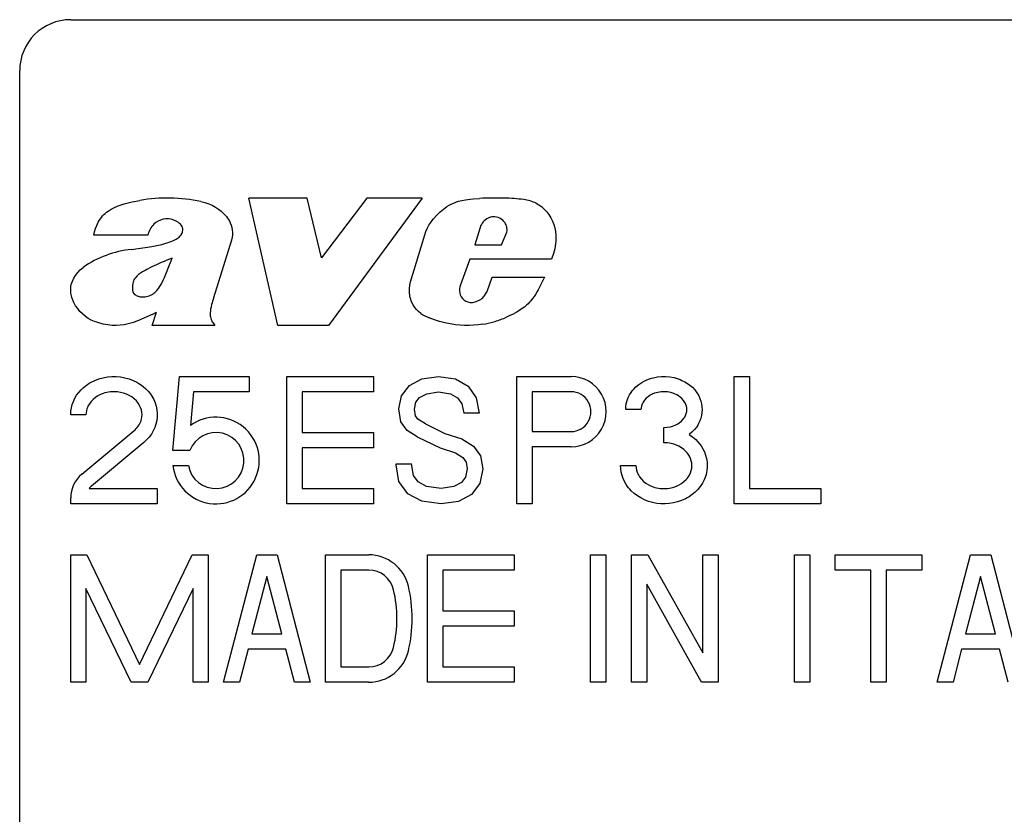
# Model space of a CAD drawing. Extents: x 0 to 420, y 0 to 297.
# Drawn here: x 127 to 147, y 137 to 153 of the extents above; entities that cross this region are included whole.
import ezdxf

# ---------------------------------------------------------------- set-up
doc = ezdxf.new("R2010")
doc.units = 0
doc.layers.get('0').update_dxf_attribs({"linetype": 'CONTINUOUS'})

msp = doc.modelspace()

# ---------------------------------------------------------------- linework, layer by layer
at = {"color": 7}
for p, q in [((128.458237, 153.000763), (161.458237, 153.000763)), ((127.458237, 124.000771), (127.458237, 152.000763)), ((133.099899, 149.500763), (131.95575, 149.500763)), ((132.520996, 147.000763), (131.95575, 149.500763)), ((133.37619, 148.326706), (133.099899, 149.500763)), ((134.265442, 149.500763), (133.37619, 148.326706)), ((135.356537, 149.500763), (133.517303, 147.000763)), ((135.356537, 149.500763), (134.265442, 149.500763)), ((129.972565, 148.775818), (128.91008, 148.775818)), ((135.123184, 147.857086), (135.404129, 148.777542)), ((136.489029, 148.924698), (136.384598, 148.582886)), ((136.907471, 148.582886), (137.016388, 148.834549)), ((131.612473, 148.677856), (131.261597, 147.544876)), ((136.384598, 148.582886), (136.907471, 148.582886)), ((137.92897, 148.410416), (137.89093, 148.304932)), ((136.287094, 148.304932), (136.102722, 147.797165)), ((137.89093, 148.304932), (136.287094, 148.304932)), ((136.630096, 147.665695), (136.730072, 147.950989)), ((136.730072, 147.950989), (137.755524, 147.951004)), ((136.585785, 147.598831), (136.630096, 147.665695)), ((131.22403, 147.411911), (131.211395, 147.361145)), ((130.054871, 147.21756), (129.787048, 147.096649)), ((130.054871, 147.21756), (130.144562, 147.264282)), ((130.056717, 147.000763), (130.144562, 147.264282)), ((131.287262, 147.000763), (130.056717, 147.000763)), ((131.245956, 147.061401), (131.287262, 147.000763)), ((133.517303, 147.000763), (132.520996, 147.000763)), ((130.464142, 144.550766), (130.593414, 146.000763)), ((130.593414, 146.000763), (131.958237, 146.000763)), ((131.958237, 146.000763), (131.958237, 145.700775)), ((132.701019, 146.000763), (134.401016, 146.000763)), ((132.701019, 143.500763), (132.701019, 146.000763)), ((134.401016, 146.000763), (134.401016, 145.700775)), ((135.106415, 145.822662), (135.350479, 145.951294)), ((135.350479, 145.951294), (135.677002, 146.000763)), ((135.677002, 146.000763), (136.010101, 145.951294)), ((136.010101, 145.951294), (136.257477, 145.809479)), ((137.209076, 146.000763), (138.275162, 146.000763)), ((137.209076, 143.500763), (137.209076, 146.000763)), ((141.474579, 146.000763), (141.774567, 146.000763)), ((141.474579, 143.500763), (141.474579, 146.000763)), ((141.774567, 146.000763), (141.774567, 143.800766)), ((130.867859, 145.700775), (130.808823, 145.038574)), ((131.958237, 145.700775), (130.867859, 145.700775)), ((134.401016, 145.700775), (133.001007, 145.700775)), ((133.001007, 145.700775), (133.001007, 144.900772)), ((134.951401, 145.62149), (135.106415, 145.822662)), ((135.304138, 145.587769), (135.445526, 145.662277)), ((135.445526, 145.662277), (135.677444, 145.697418)), ((135.677444, 145.697418), (135.910019, 145.662872)), ((135.910019, 145.662872), (136.049728, 145.582779)), ((136.257477, 145.809479), (136.415787, 145.581909)), ((138.275162, 145.700775), (137.509064, 145.700775)), ((137.509064, 145.700775), (137.509064, 144.92038)), ((134.898636, 145.364227), (134.951401, 145.62149)), ((135.203445, 145.357254), (135.231354, 145.493301)), ((135.231354, 145.493301), (135.304138, 145.587769)), ((136.049728, 145.582779), (136.133484, 145.462387)), ((136.133484, 145.462387), (136.169464, 145.278473)), ((136.415787, 145.581909), (136.475159, 145.278473)), ((134.938202, 145.113571), (134.898636, 145.364227)), ((135.224075, 145.226639), (135.203445, 145.357254)), ((136.475159, 145.278473), (136.169464, 145.278473)), ((139.646255, 145.350937), (139.346252, 145.350937)), ((128.75824, 145.250763), (128.458237, 145.250763)), ((135.056946, 144.938766), (134.938202, 145.113571)), ((135.26944, 145.159836), (135.224075, 145.226639)), ((135.416748, 145.068069), (135.26944, 145.159836)), ((135.416748, 145.068069), (135.799026, 144.882706)), ((128.674042, 144.080673), (129.699829, 144.935806)), ((133.001007, 144.900772), (134.401016, 144.900772)), ((134.401016, 144.900772), (134.401016, 144.600769)), ((135.258133, 144.813431), (135.056946, 144.938766)), ((135.799026, 144.882706), (136.132141, 144.773865)), ((137.509064, 144.92038), (138.275162, 144.92038)), ((140.096237, 144.700928), (140.096252, 145.000977)), ((129.892044, 144.705536), (128.866135, 143.850235)), ((135.258133, 144.813431), (135.705856, 144.597534)), ((136.132141, 144.773865), (136.363007, 144.632034)), ((130.795898, 144.550766), (130.464142, 144.550766)), ((133.001007, 144.600769), (133.001007, 143.800766)), ((134.401016, 144.600769), (133.001007, 144.600769)), ((135.705856, 144.597534), (135.726028, 144.590942)), ((135.726028, 144.590942), (136.005295, 144.499695)), ((136.005295, 144.499695), (136.153564, 144.408615)), ((136.363007, 144.632034), (136.49823, 144.44075)), ((137.509064, 144.620377), (137.509064, 143.500763)), ((138.275162, 144.620377), (137.509064, 144.620377)), ((136.153564, 144.408615), (136.214951, 144.321777)), ((136.214951, 144.321777), (136.238815, 144.190475)), ((136.49823, 144.44075), (136.544403, 144.186783)), ((130.464142, 144.250763), (130.76741, 144.250763)), ((134.84256, 144.285736), (135.144058, 144.285736)), ((134.84256, 144.269241), (134.84256, 144.285736)), ((134.898636, 143.939423), (134.84256, 144.269241)), ((135.182861, 144.05748), (135.144058, 144.285736)), ((136.238815, 144.190475), (136.204926, 144.026611)), ((136.544403, 144.186783), (136.485046, 143.899841)), ((139.246262, 144.250931), (139.546265, 144.250931)), ((135.070129, 143.698654), (134.898636, 143.939423)), ((135.272873, 143.931122), (135.182861, 144.05748)), ((135.440186, 143.843491), (135.272873, 143.931122)), ((136.124344, 143.919739), (135.972076, 143.839706)), ((136.204926, 144.026611), (136.124344, 143.919739)), ((128.818954, 143.800766), (130.158234, 143.800766)), ((130.158234, 143.800766), (130.158234, 143.500763)), ((133.001007, 143.800766), (134.401016, 143.800766)), ((134.401016, 143.800766), (134.401016, 143.500763)), ((135.725494, 143.803787), (135.440186, 143.843491)), ((135.972076, 143.839706), (135.725494, 143.803787)), ((136.485046, 143.899841), (136.323425, 143.685471)), ((141.774567, 143.800766), (143.174576, 143.800766)), ((143.174576, 143.800766), (143.174576, 143.500763)), ((128.458237, 143.500763), (128.458237, 143.619812)), ((135.347183, 143.553543), (135.070129, 143.698654)), ((135.726471, 143.500763), (135.347183, 143.553543)), ((136.066177, 143.550247), (135.726471, 143.500763)), ((136.323425, 143.685471), (136.066177, 143.550247)), ((130.158234, 143.500763), (128.458237, 143.500763)), ((134.401016, 143.500763), (132.701019, 143.500763)), ((137.509064, 143.500763), (137.209076, 143.500763)), ((143.174576, 143.500763), (141.474579, 143.500763)), ((128.458237, 142.500763), (128.774628, 142.500763)), ((128.458237, 140.000763), (128.458237, 142.500763)), ((128.774628, 142.500763), (129.808243, 140.347412)), ((129.808243, 140.347412), (130.841858, 142.500763)), ((130.841858, 142.500763), (131.158234, 142.500763)), ((131.158234, 142.500763), (131.158234, 140.000763)), ((131.458237, 140.000763), (132.108246, 142.500763)), ((132.108246, 142.500763), (132.50824, 142.500763)), ((132.50824, 142.500763), (133.158234, 140.000763)), ((133.458237, 142.500763), (134.305725, 142.500763)), ((133.458237, 140.000763), (133.458237, 142.500763)), ((135.458237, 142.500763), (137.158234, 142.500763)), ((135.458237, 140.000763), (135.458237, 142.500763)), ((137.158234, 142.500763), (137.158234, 142.200775)), ((138.658234, 142.500763), (138.958237, 142.500763)), ((138.658234, 140.000763), (138.658234, 142.500763)), ((138.958237, 142.500763), (138.958237, 140.000763)), ((139.458237, 142.500763), (139.780151, 142.500763)), ((139.458237, 140.000763), (139.458237, 142.500763)), ((139.780151, 142.500763), (140.858246, 140.575623)), ((140.858246, 142.500763), (141.158234, 142.500763)), ((140.858246, 140.575623), (140.858246, 142.500763)), ((141.158234, 142.500763), (141.158234, 140.000763)), ((142.658234, 142.500763), (142.958237, 142.500763)), ((142.658234, 140.000763), (142.658234, 142.500763)), ((142.958237, 142.500763), (142.958237, 140.000763)), ((143.458237, 142.500763), (145.158234, 142.500763)), ((143.458237, 142.20076), (143.458237, 142.500763)), ((145.158234, 142.500763), (145.158234, 142.20076)), ((145.458237, 140.000763), (146.108246, 142.500763)), ((146.108246, 142.500763), (146.50824, 142.500763)), ((146.50824, 142.500763), (147.158234, 140.000763)), ((133.75824, 142.200775), (133.75824, 140.300766)), ((134.305725, 142.200775), (133.75824, 142.200775)), ((137.158234, 142.200775), (135.75824, 142.200775)), ((135.75824, 142.200775), (135.75824, 141.400772)), ((144.158234, 142.20076), (143.458237, 142.20076)), ((144.158234, 140.000763), (144.158234, 142.20076)), ((144.458237, 142.20076), (144.458237, 140.000763)), ((145.158234, 142.20076), (144.458237, 142.20076)), ((132.308243, 142.077789), (132.015213, 140.950775)), ((132.601257, 140.950775), (132.308243, 142.077789)), ((146.308243, 142.077789), (146.015213, 140.95076)), ((146.601257, 140.95076), (146.308243, 142.077789)), ((128.75824, 141.841629), (128.75824, 140.000763)), ((129.641846, 140.000763), (128.75824, 141.841629)), ((130.858231, 141.841629), (129.974625, 140.000763)), ((130.858231, 140.000763), (130.858231, 141.841629)), ((139.75824, 141.925919), (139.75824, 140.000763)), ((140.836319, 140.000763), (139.75824, 141.925919)), ((135.75824, 141.400772), (137.158234, 141.400772)), ((137.158234, 141.400772), (137.158234, 141.100769)), ((135.75824, 141.100769), (135.75824, 140.300766)), ((137.158234, 141.100769), (135.75824, 141.100769)), ((132.015213, 140.950775), (132.601257, 140.950775)), ((146.015213, 140.95076), (146.601257, 140.95076)), ((131.93721, 140.650772), (131.768219, 140.000763)), ((132.67926, 140.650772), (131.93721, 140.650772)), ((132.848267, 140.000763), (132.67926, 140.650772)), ((145.93721, 140.650772), (145.768219, 140.000763)), ((146.67926, 140.650772), (145.93721, 140.650772)), ((146.848267, 140.000763), (146.67926, 140.650772)), ((133.75824, 140.300766), (134.305725, 140.300766)), ((135.75824, 140.300766), (137.158234, 140.300766)), ((137.158234, 140.300766), (137.158234, 140.000763)), ((128.75824, 140.000763), (128.458237, 140.000763)), ((129.974625, 140.000763), (129.641846, 140.000763)), ((131.158234, 140.000763), (130.858231, 140.000763)), ((131.768219, 140.000763), (131.458237, 140.000763)), ((133.158234, 140.000763), (132.848267, 140.000763)), ((134.305725, 140.000763), (133.458237, 140.000763)), ((137.158234, 140.000763), (135.458237, 140.000763)), ((138.958237, 140.000763), (138.658234, 140.000763)), ((139.75824, 140.000763), (139.458237, 140.000763)), ((141.158234, 140.000763), (140.836319, 140.000763)), ((142.958237, 140.000763), (142.658234, 140.000763)), ((144.458237, 140.000763), (144.158234, 140.000763)), ((145.768219, 140.000763), (145.458237, 140.000763))]:
    msp.add_line(p, q, dxfattribs=at)
for points in [[(128.91008, 148.775818), (128.925003, 148.839584), (128.944534, 148.902115), (128.968643, 148.963959), (129.000702, 149.029678), (129.019882, 149.062469), (129.040833, 149.094086), (129.061844, 149.122208), (129.084412, 149.149078), (129.109238, 149.175354), (129.13559, 149.200134), (129.163849, 149.22374), (129.193481, 149.245728), (129.255768, 149.28479), (129.320404, 149.317673), (129.387146, 149.345779), (129.448181, 149.367523), (129.510071, 149.386597), (129.587189, 149.40715), (129.6651, 149.425201), (129.817017, 149.454865)], [(131.01268, 149.434433), (131.090347, 149.414886), (131.166977, 149.388336), (131.232971, 149.359177), (131.296402, 149.32489), (131.356796, 149.285507), (131.413574, 149.241058), (131.466034, 149.19162), (131.513367, 149.137238), (131.535095, 149.107819), (131.555054, 149.077255), (131.572876, 149.045959), (131.588623, 149.013657), (131.606232, 148.968842), (131.619568, 148.922562), (131.628326, 148.875153), (131.632324, 148.827255), (131.631439, 148.779236), (131.625595, 148.731827), (131.612473, 148.677856)], [(135.404129, 148.777542), (135.427048, 148.84288), (135.454987, 148.905762), (135.487518, 148.966034), (135.524307, 149.023712), (135.55101, 149.06073), (135.57933, 149.096664), (135.640366, 149.165314), (135.706573, 149.229752), (135.771454, 149.284882), (135.804855, 149.310135), (135.838989, 149.333603), (135.88588, 149.36203), (135.934753, 149.387268), (135.985931, 149.409424), (136.025772, 149.424088), (136.06662, 149.437088), (136.133865, 149.454498), (136.202423, 149.467819), (136.295197, 149.480301), (136.357254, 149.485992), (136.480652, 149.493469)], [(137.592484, 149.398071), (137.64444, 149.368637), (137.693161, 149.334137), (137.7211, 149.311005), (137.747772, 149.286377), (137.797302, 149.233093), (137.841492, 149.175293), (137.87999, 149.113846), (137.912476, 149.049438), (137.938812, 148.982513), (137.958694, 148.913742), (137.971939, 148.843582), (137.978516, 148.772324), (137.978775, 148.700394), (137.97583, 148.652756), (137.970688, 148.605286), (137.963058, 148.555237), (137.953339, 148.505585), (137.92897, 148.410416)], [(130.573456, 149.020248), (130.527817, 149.047623), (130.47963, 149.069412), (130.42923, 149.084595), (130.377274, 149.092438), (130.324524, 149.092499), (130.272156, 149.084747), (130.221283, 149.069489), (130.172974, 149.047272), (130.128922, 149.01918), (130.089661, 148.985687)], [(130.371368, 148.62886), (130.441772, 148.654236), (130.476196, 148.668793), (130.526245, 148.694458), (130.565613, 148.720428), (130.583969, 148.735214), (130.601135, 148.751297), (130.624985, 148.779556), (130.643723, 148.811584), (130.650543, 148.828812), (130.65535, 148.84671)], [(129.652618, 148.494461), (129.784958, 148.510864), (129.91716, 148.528061), (130.048813, 148.548737), (130.146835, 148.567917), (130.243942, 148.591064), (130.308014, 148.608948), (130.371368, 148.62886)], [(130.238617, 147.819717), (130.276108, 147.892303), (130.298752, 147.941818), (130.340073, 148.042633), (130.38356, 148.157379), (130.428162, 148.272003), (130.449707, 148.323044)], [(128.460358, 147.744217), (128.464584, 147.775192), (128.471313, 147.805832), (128.480713, 147.837296), (128.492279, 147.868164), (128.520126, 147.926483), (128.553543, 147.981354), (128.597382, 148.039307), (128.647034, 148.092499), (128.701797, 148.14061)], [(130.026764, 148.137497), (129.953491, 148.101395), (129.917328, 148.08255), (129.864502, 148.052032), (129.826584, 148.026688), (129.790665, 147.998627), (129.756989, 147.967163), (129.726242, 147.931931), (129.712631, 147.913071), (129.700668, 147.893448), (129.690887, 147.873459), (129.683441, 147.852768)], [(130.0215, 147.59285), (130.044739, 147.603622), (130.067078, 147.616531), (130.090042, 147.632492), (130.111679, 147.650208), (130.149399, 147.68811), (130.182495, 147.729767), (130.202499, 147.759079), (130.238617, 147.819717)], [(135.325272, 147.237305), (135.28183, 147.272476), (135.242813, 147.312302), (135.208374, 147.356094), (135.178619, 147.403168), (135.153656, 147.452896), (135.140594, 147.484848), (135.12944, 147.517426), (135.120132, 147.550827), (135.112793, 147.584625), (135.104034, 147.652802), (135.103027, 147.721649), (135.109497, 147.78978), (135.123184, 147.857086)], [(137.755524, 147.951004), (137.724548, 147.894531), (137.666214, 147.779495), (137.627136, 147.702866), (137.606781, 147.665009), (137.574493, 147.609253), (137.548462, 147.568542), (137.520493, 147.529053), (137.486572, 147.48674)], [(129.787048, 147.096649), (129.738174, 147.077469), (129.688416, 147.060165), (129.638077, 147.044891), (129.587036, 147.031662), (129.509201, 147.015915), (129.430573, 147.005554), (129.351639, 147.000961), (129.272842, 147.002518), (129.228867, 147.006134), (129.185028, 147.011658), (129.097961, 147.027878), (129.012161, 147.050171), (128.969971, 147.063522), (128.928452, 147.078506), (128.86319, 147.106964), (128.801651, 147.141113), (128.744156, 147.181137), (128.69046, 147.226776), (128.640533, 147.277359), (128.595566, 147.331375), (128.555695, 147.389023), (128.521606, 147.450073), (128.494034, 147.51416), (128.482895, 147.547241), (128.473648, 147.580917), (128.463196, 147.634781), (128.45842, 147.68956), (128.460358, 147.744217)], [(129.669922, 147.733322), (129.671204, 147.703308), (129.672928, 147.688385), (129.677444, 147.66658), (129.683258, 147.649872), (129.691406, 147.634506), (129.697723, 147.6259)], [(137.486572, 147.48674), (137.459564, 147.455505), (137.430878, 147.425888), (137.399384, 147.396683), (137.366364, 147.369034), (137.297897, 147.319092), (137.247269, 147.286896), (137.195175, 147.256882), (137.124207, 147.219666), (137.07634, 147.196274), (136.98024, 147.151672)], [(136.543777, 147.026215), (136.452896, 147.014908), (136.359863, 147.006271), (136.273102, 147.001648), (136.186356, 147.001068), (136.097137, 147.005463), (136.009857, 147.014984), (135.90329, 147.032562), (135.799026, 147.054779), (135.696625, 147.081238), (135.594925, 147.112564), (135.493546, 147.149414)], [(128.458237, 145.250763), (128.461578, 145.31723), (128.471588, 145.383179), (128.48819, 145.44809), (128.51123, 145.511444), (128.540543, 145.572739), (128.575912, 145.6315), (128.617035, 145.687271), (128.663589, 145.739609), (128.702499, 145.776917), (128.744171, 145.811829), (128.788422, 145.844177), (128.823181, 145.866653), (128.859177, 145.887558), (128.934555, 145.924408), (129.013779, 145.95433), (129.096024, 145.97702), (129.18045, 145.992249), (129.266174, 145.999847), (129.352356, 145.999756), (129.438065, 145.991974), (129.522446, 145.976562), (129.60463, 145.95369), (129.683762, 145.923599), (129.759033, 145.886597), (129.794983, 145.865616), (129.829681, 145.843063), (129.88237, 145.803818), (129.931274, 145.760941), (129.976089, 145.714706), (130.01651, 145.665421), (130.052277, 145.613419), (130.087616, 145.550064), (130.116058, 145.48407), (130.13736, 145.416016), (130.151291, 145.346481), (130.157761, 145.276108), (130.156693, 145.205505), (130.148117, 145.135315), (130.132095, 145.066132), (130.108765, 144.998581), (130.078354, 144.933273), (130.041107, 144.870773), (129.997375, 144.811646), (129.94754, 144.756393), (129.892044, 144.705536)], [(139.346252, 145.350937), (139.349518, 145.411346), (139.3591, 145.470856), (139.37471, 145.528854), (139.396027, 145.584824), (139.422699, 145.638336), (139.454376, 145.688965), (139.475632, 145.717834), (139.498459, 145.745483), (139.548492, 145.796967), (139.60379, 145.843033), (139.66362, 145.883438), (139.711044, 145.909927), (139.760315, 145.93306), (139.811157, 145.95282), (139.850128, 145.965408), (139.889679, 145.976089), (139.970123, 145.991699), (140.05159, 145.999664), (140.13327, 146.000031), (140.214478, 145.992828), (140.295349, 145.977859), (140.335266, 145.967438), (140.374634, 145.955063), (140.413132, 145.940826), (140.450851, 145.924667), (140.505844, 145.896744), (140.55835, 145.864548), (140.60791, 145.82814), (140.654022, 145.787643), (140.701904, 145.736603), (140.743958, 145.680786), (140.762589, 145.65123), (140.779526, 145.620667), (140.802902, 145.569855), (140.821457, 145.516983), (140.834946, 145.462494), (140.843185, 145.406876), (140.846008, 145.350647), (140.843246, 145.293365), (140.834778, 145.236755), (140.820724, 145.181366), (140.801315, 145.127701), (140.776855, 145.076157), (140.759155, 145.045181), (140.739685, 145.015244), (140.695877, 144.95874), (140.646133, 144.90712), (140.591095, 144.860748)], [(129.699829, 144.935806), (129.722549, 144.955841), (129.743759, 144.977188), (129.763748, 145.000076), (129.782227, 145.024231), (129.799103, 145.049576), (129.81424, 145.07605), (129.827286, 145.103256), (129.838242, 145.131363), (129.849365, 145.170288), (129.856064, 145.210251), (129.858109, 145.250839), (129.854675, 145.298325), (129.845245, 145.345047), (129.830185, 145.390259), (129.809937, 145.43338), (129.784927, 145.473923), (129.767105, 145.497803), (129.747726, 145.520462), (129.704819, 145.561935), (129.657196, 145.598053), (129.605774, 145.628677), (129.551483, 145.653793), (129.495087, 145.673431), (129.437286, 145.687714), (129.378616, 145.696686), (129.307724, 145.700531), (129.236679, 145.696793), (129.200653, 145.69194), (129.164886, 145.685074), (129.130844, 145.676544), (129.09729, 145.666122), (129.043961, 145.64505), (128.992935, 145.618881), (128.94487, 145.587692), (128.900513, 145.551575), (128.860641, 145.510727), (128.82608, 145.465469), (128.797653, 145.416199), (128.786026, 145.390228), (128.776276, 145.363495), (128.766373, 145.326782), (128.760269, 145.289108), (128.75824, 145.250763)], [(140.546265, 145.350937), (140.544434, 145.384079), (140.538498, 145.416336), (140.528809, 145.447449), (140.519302, 145.46991), (140.508057, 145.491562), (140.480835, 145.532104), (140.448151, 145.56868), (140.417374, 145.595917), (140.383896, 145.620071), (140.348145, 145.641083), (140.320053, 145.65477), (140.291061, 145.666656), (140.230896, 145.685089), (140.168716, 145.696472), (140.105499, 145.700897), (140.040115, 145.698227), (139.975647, 145.688187), (139.944077, 145.680374), (139.913116, 145.670715), (139.868195, 145.652679), (139.825516, 145.630447), (139.78566, 145.604004), (139.749268, 145.573471), (139.715042, 145.53653), (139.686493, 145.495346), (139.674667, 145.473267), (139.664673, 145.450302), (139.65448, 145.418396), (139.648193, 145.385193), (139.646255, 145.350937)], [(140.096252, 145.000977), (140.160263, 145.004471), (140.223511, 145.015167), (140.285004, 145.033173), (140.31488, 145.044998), (140.343857, 145.058685), (140.37146, 145.074051), (140.397827, 145.091202), (140.438629, 145.123856), (140.474426, 145.161255), (140.490112, 145.181656), (140.50415, 145.203125), (140.521851, 145.237213), (140.535095, 145.273376), (140.543381, 145.311386), (140.546265, 145.350937)], [(140.591095, 144.860748), (140.657715, 144.813904), (140.689301, 144.788132), (140.719559, 144.760834), (140.75766, 144.722092), (140.792923, 144.680786), (140.825073, 144.637085), (140.860535, 144.579407), (140.89032, 144.518738), (140.914047, 144.455612), (140.931396, 144.39061), (140.942154, 144.32431), (140.946167, 144.257355), (140.944778, 144.20816), (140.939743, 144.159195), (140.931107, 144.110703), (140.922302, 144.074799), (140.91156, 144.039383), (140.884415, 143.970413), (140.850113, 143.904526), (140.809143, 143.842361), (140.762115, 143.7845), (140.709641, 143.731415), (140.652359, 143.683472), (140.590912, 143.640915), (140.555359, 143.619751), (140.518814, 143.600281), (140.443192, 143.566467), (140.364792, 143.539597), (140.284332, 143.519714), (140.202454, 143.506897), (140.119797, 143.501175), (140.037003, 143.502625), (139.954681, 143.51123), (139.873474, 143.526978), (139.793976, 143.549866), (139.716904, 143.579758), (139.642929, 143.616577), (139.575806, 143.658096), (139.512894, 143.705597), (139.454941, 143.75882), (139.427795, 143.78775), (139.402206, 143.818024), (139.378693, 143.848953), (139.356827, 143.881058), (139.324036, 143.9375), (139.29657, 143.996674), (139.274765, 144.058151), (139.258942, 144.121414), (139.249374, 144.185898), (139.246262, 144.250931)], [(140.646255, 144.250931), (140.642746, 144.299988), (140.63298, 144.34758), (140.617401, 144.39325), (140.596451, 144.436615), (140.570587, 144.477356), (140.552155, 144.501373), (140.532104, 144.52417), (140.487656, 144.565979), (140.438171, 144.602478), (140.391464, 144.629837), (140.342255, 144.652802), (140.291107, 144.671326), (140.238632, 144.685364), (140.203186, 144.69223), (140.167526, 144.697098), (140.096237, 144.700928)], [(139.546265, 144.250931), (139.549393, 144.206192), (139.557739, 144.162643), (139.570953, 144.12059), (139.588669, 144.080353), (139.602814, 144.054657), (139.618683, 144.029938), (139.655243, 143.983719), (139.697525, 143.942169), (139.739792, 143.909042), (139.785416, 143.880188), (139.833832, 143.855728), (139.884445, 143.835785), (139.918274, 143.825226), (139.952621, 143.816574), (139.989075, 143.80954), (140.025742, 143.804535)], [(140.025742, 143.804535), (140.097473, 143.800751), (140.133636, 143.801849), (140.169739, 143.804932), (140.205322, 143.809967), (140.240646, 143.816971), (140.293045, 143.831223), (140.343994, 143.849915), (140.39299, 143.872986), (140.439438, 143.900375), (140.488647, 143.936813), (140.532867, 143.9785), (140.552795, 144.001205), (140.571136, 144.025116), (140.596848, 144.065674), (140.617676, 144.108887), (140.633148, 144.154404), (140.642822, 144.201904), (140.646255, 144.250931)]]:
    msp.add_lwpolyline(points, dxfattribs=at)
for centre, radius, start, end in [((128.458237, 152.000763), 1, 89.999996, 179.999991), ((130.360474, 146.261032), 3.239726, 78.386099, 99.656845), ((136.823761, 141.419815), 8.08095, 88.98115, 92.433476), ((136.924225, 146.401062), 3.098729, 82.1757, 89.200761), ((137.24057, 148.661163), 0.816627, 64.473584, 82.577158), ((136.765839, 148.871475), 0.263137, 95.156932, 115.988141), ((136.759506, 148.870514), 0.263594, 33.394045, 93.766312), ((130.372116, 148.690491), 0.408574, 133.735705, 167.945377), ((130.468262, 148.851654), 0.19872, 26.836203, 58.036165), ((130.50769, 148.879318), 0.151205, 347.549914, 24.231512), ((136.782715, 148.828735), 0.308971, 115.326788, 161.903583), ((136.76651, 148.883209), 0.250858, 10.218958, 31.85605), ((136.710938, 148.871323), 0.307653, 353.135326, 10.559879), ((129.874298, 146.444412), 2.061994, 96.171611, 124.654572), ((133.00119, 141.93251), 6.881063, 111.764844, 115.611293), ((130.067795, 147.748779), 0.398178, 164.859197, 182.223153), ((136.344757, 147.698547), 0.261348, 157.83294, 228.794921), ((129.82048, 147.734924), 0.164189, 221.610382, 249.815853), ((129.86557, 147.816162), 0.256391, 246.618511, 265.556481), ((129.849213, 148.033279), 0.472934, 278.71092, 291.364699), ((136.330902, 147.756561), 0.299728, 310.152422, 328.249422), ((129.860504, 147.888565), 0.328357, 267.419381, 280.588949), ((132.328323, 147.171753), 1.130108, 160.721099, 167.730759), ((136.311432, 147.682602), 0.22786, 232.459208, 253.958362), ((136.318481, 147.68396), 0.231196, 252.37464, 275.55945), ((136.283279, 147.832184), 0.382689, 278.654947, 293.933745), ((136.326431, 147.799286), 0.336129, 289.481753, 306.035932), ((131.818253, 147.221771), 0.622649, 167.064583, 180.516043), ((131.466156, 147.219864), 0.27056, 180.784169, 201.488576), ((135.75827, 147.861267), 0.759481, 235.241308, 249.601221), ((131.561386, 147.267166), 0.37661, 202.877522, 213.116768), ((136.264175, 148.791138), 1.786934, 279.001989, 286.013499), ((136.268799, 148.825745), 1.818981, 285.573129, 293.024743), ((138.275162, 145.310577), 0.690196, 269.999991, 89.999996), ((138.275162, 145.310577), 0.390196, 269.999929, 90.000071), ((131.308182, 144.350784), 0.849951, 186.758276, 125.981446), ((131.308182, 144.350769), 0.549941, 190.47741, 158.67457), ((129.073196, 143.612808), 0.614995, 130.468402, 179.347544), ((129.05864, 143.619415), 0.300555, 129.828099, 142.88876), ((134.305573, 141.700577), 0.800194, 13.324359, 89.98902), ((134.305618, 141.700653), 0.500121, 13.324359, 89.98902), ((132.394577, 141.250763), 2.46341, 346.73747, 13.262516), ((132.393417, 141.250763), 2.76454, 346.73747, 13.262516), ((134.305618, 140.800888), 0.500121, 270.010967, 346.675626), ((134.305573, 140.800964), 0.800194, 270.010967, 346.675626)]:
    msp.add_arc(centre, radius, start, end, dxfattribs=at)

doc.saveas('drawing.dxf')
